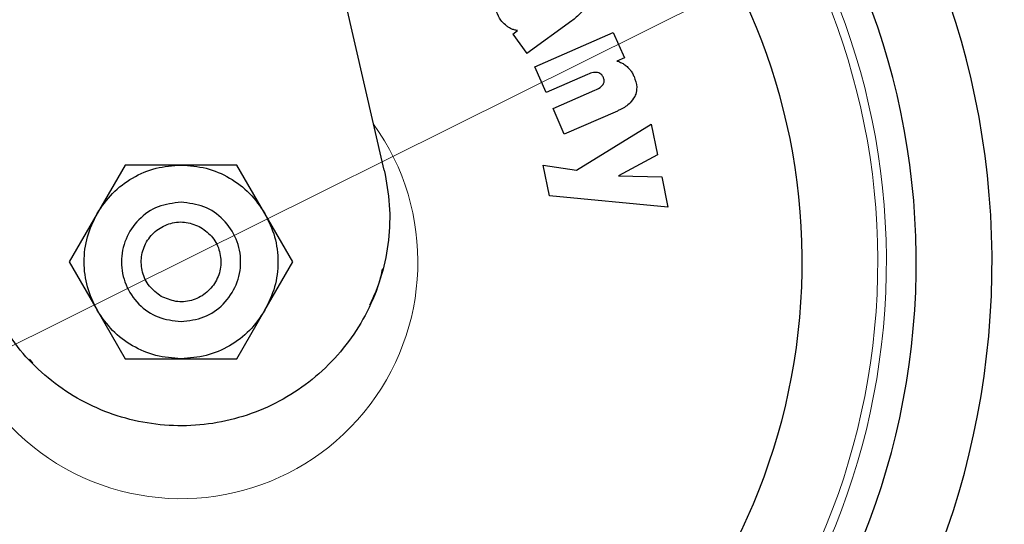
# Model space of a CAD drawing. Units: millimetres. Extents: x 0 to 210, y 0 to 297.
# Drawn here: x 168 to 171, y 203 to 205 of the extents above; entities that cross this region are included whole.
import ezdxf

# ---------------------------------------------------------------- set-up
doc = ezdxf.new("R2010")
doc.units = ezdxf.units.MM
doc.linetypes.add('SLD-Durchgehend', pattern=[0])
doc.styles.add('SLDTEXTSTYLE0', font='GOTHIC.TTF', dxfattribs={"width": 0.913})
doc.dimstyles.new('SLDDIMSTYLE2', dxfattribs={"dimtxt": 3.5, "dimasz": 3.302, "dimexe": 0, "dimexo": 0.0625, "dimgap": 0.875, "dimtad": 0, "dimtih": 1, "dimtoh": 1, "dimlfac": 20, "dimrnd": 1e-09, "dimzin": 12, "dimdsep": 46, "dimtxsty": 'SLDTEXTSTYLE0', "dimsah": 1, "dimcen": 0, "dimadec": 0, "dimazin": 3, "dimtfac": 1, "dimtmove": 0, "dimatfit": 3, "dimfxl": 1, "dimfrac": 2, "dimtolj": 1, "dimtzin": 12, "dimarcsym": 0})

# ---------------------------------------------------------------- blocks, each defined once
blk = doc.blocks.new('_D_2')
at = {"color": 7, "linetype": 'SLD-Durchgehend', "lineweight": 0}
for p, q in [((171.0916, 205.4444), (177.6509, 208.7081)), ((177.6509, 208.7081), (192.2752, 208.7081)), ((165.496, 202.6602), (171.0916, 205.4444)), ((165.496, 202.6602), (159.8109, 199.8315))]:
    blk.add_line(p, q, dxfattribs=at)
at = {"color": 7, "linetype": 'SLD-Durchgehend', "lineweight": 18}
for points in [[(171.0916, 205.4444), (174.2706, 206.4677), (173.8251, 207.363)], [(165.496, 202.6602), (162.317, 201.6369), (162.7625, 200.7416)]]:
    blk.add_solid(points, dxfattribs=at)
at = {"color": 7, "linetype": 'SLD-Durchgehend', "lineweight": 18, "char_height": 3.5, "attachment_point": 1, "style": 'SLDTEXTSTYLE0'}
for s, insert in [('%%c', (179.2384, 213.1788)), ('125', (184.5169, 213.2323))]:
    blk.add_mtext(s, dxfattribs=dict(at, insert=insert))

msp = doc.modelspace()

# ---------------------------------------------------------------- linework, layer by layer
at = {"color": 7, "linetype": 'SLD-Durchgehend', "lineweight": 25}
for p, q in [((168.97586, 204.35975), (168.50456, 206.4012)), ((169.60479, 204.86073), (169.45449, 204.75151)), ((169.40711, 204.81671), (169.42302, 204.82828)), ((169.40711, 204.81671), (169.45449, 204.75151)), ((169.48083, 204.70707), (169.74438, 204.82248)), ((169.74438, 204.82248), (169.78164, 204.73739)), ((169.78164, 204.73739), (169.75636, 204.72632)), ((169.51875, 204.62048), (169.48083, 204.70707)), ((169.65816, 204.68153), (169.51875, 204.62048)), ((169.5421, 204.56717), (169.682, 204.62844)), ((169.58002, 204.48057), (169.5421, 204.56717)), ((169.75797, 204.5585), (169.58002, 204.48057)), ((169.62043, 204.35986), (169.8714, 204.51467)), ((169.8714, 204.51467), (169.89218, 204.411)), ((169.89218, 204.411), (169.76179, 204.34139)), ((168.10617, 204.37728), (168.01234, 204.21475)), ((168.29383, 204.37727), (168.10617, 204.37728)), ((168.48144, 204.37728), (168.29383, 204.37727)), ((168.57525, 204.21478), (168.48144, 204.37728)), ((169.50913, 204.37712), (169.62043, 204.35986)), ((169.52981, 204.27398), (169.50913, 204.37712)), ((169.76179, 204.34139), (169.9069, 204.3376)), ((169.9069, 204.3376), (169.92725, 204.23607)), ((169.92725, 204.23607), (169.52981, 204.27398)), ((168.01234, 204.21475), (167.91853, 204.05228)), ((168.66908, 204.05228), (168.57525, 204.21478)), ((168.99258, 204.16093), (168.99258, 204.16093)), ((167.91853, 204.05228), (168.01235, 203.88979)), ((168.57527, 203.88981), (168.66908, 204.05228)), ((168.97214, 204.02947), (168.97214, 204.02947)), ((168.92866, 203.90741), (168.92867, 203.90742)), ((168.01235, 203.88979), (168.10617, 203.72728)), ((168.48144, 203.72728), (168.57527, 203.88981)), ((167.78486, 203.72537), (167.79615, 203.71306)), ((167.79457, 203.71161), (167.79457, 203.71161)), ((168.10617, 203.72728), (168.29378, 203.72729)), ((168.29378, 203.72729), (168.48144, 203.72728)), ((167.89641, 203.62602), (167.89642, 203.62602)), ((168.00942, 203.56266), (168.00943, 203.56265))]:
    msp.add_line(p, q, dxfattribs=at)
for centre, radius, start, end in [((168.2938, 204.05228), 3.06098, 130.04631, 81.92365), ((168.2938, 204.05228), 3.125, 0, 62.41512), ((168.29676, 204.04994), 2.7186, 269.9377, 85.35619), ((168.29657, 204.05009), 2.46445, 269.93581, 85.51592), ((168.2938, 204.05228), 3.125, 129.75876, 0), ((168.2938, 204.05228), 2.08476, 270.1692, 82.39306), ((168.2938, 204.05228), 2.08476, 136.94743, 270.1692)]:
    msp.add_arc(centre, radius, start, end, dxfattribs=at)
at = {"color": 8, "linetype": 'SLD-Durchgehend', "lineweight": 18}
for radius, start, end in [(2.36701, 270.1692, 84.89503), (2.33817, 270, 84.71101), (2.36701, 134.32965, 270.1692), (2.33817, 134.57354, 270), (0.79465, 170.48396, 35.57827)]:
    msp.add_arc((168.2938, 204.05228), radius, start, end, dxfattribs=at)
at = {"color": 7, "linetype": 'SLD-Durchgehend', "lineweight": 25}
for points, knots in [([(168.2938, 201.33134), (168.1832, 201.33524), (167.95855, 201.34317), (167.62181, 201.4085), (167.31383, 201.50738), (167.04001, 201.63216), (166.80067, 201.772), (166.57512, 201.93654), (166.36641, 202.1249), (166.17805, 202.33361), (166.01352, 202.55916), (165.87365, 202.7985), (165.74901, 203.07232), (165.64948, 203.3803), (165.58656, 203.71704), (165.56612, 204.05229), (165.58655, 204.38754), (165.64949, 204.72427), (165.749, 205.03228), (165.8737, 205.30603), (166.01337, 205.54559), (166.17866, 205.7703), (166.33527, 205.94914), (166.44325, 206.04356), (166.48076, 206.07637)], [0, 0, 0, 0, 0.0505747, 0.1027177, 0.1563221, 0.198232, 0.2401379, 0.2829395, 0.3257371, 0.3685388, 0.4113363, 0.4532462, 0.4951521, 0.5487601, 0.6009022, 0.6514742, 0.7020498, 0.7541918, 0.8077963, 0.8497062, 0.8916121, 0.9344137, 0.9772113, 1, 1, 1, 1]), ([(168.2938, 201.58565), (168.19354, 201.58919), (167.98989, 201.59637), (167.68463, 201.65559), (167.40543, 201.74523), (167.15721, 201.85835), (166.94024, 201.98511), (166.73576, 202.13428), (166.54656, 202.30503), (166.3758, 202.49423), (166.22665, 202.6987), (166.09985, 202.91568), (165.98686, 203.1639), (165.89664, 203.4431), (165.83958, 203.74836), (165.82106, 204.05228), (165.83958, 204.35619), (165.89664, 204.66145), (165.98683, 204.94068), (166.09991, 205.18882), (166.22641, 205.4061), (166.37669, 205.60936), (166.50151, 205.75459), (166.58079, 205.82482), (166.59657, 205.8388)], [0, 0, 0, 0, 0.051195, 0.1039777, 0.1582454, 0.2006667, 0.2430924, 0.2864163, 0.3297448, 0.3730687, 0.4163972, 0.4588185, 0.5012442, 0.555508, 0.6082916, 0.6594897, 0.7106837, 0.7634673, 0.8177351, 0.8601564, 0.9025821, 0.945906, 0.9892345, 1, 1, 1, 1]), ([(169.36715, 204.86333), (169.36151, 204.87245), (169.35019, 204.89077), (169.34757, 204.91615), (169.34979, 204.92981), (169.3503, 204.9329)], [0, 0, 0, 0, 0.4341655, 0.8720326, 1, 1, 1, 1]), ([(169.65562, 204.92915), (169.65431, 204.92267), (169.65113, 204.9069), (169.63288, 204.88294), (169.61516, 204.86893), (169.60479, 204.86073)], [0, 0, 0, 0, 0.2244792, 0.5464243, 1, 1, 1, 1]), ([(169.39168, 204.84001), (169.38839, 204.8423), (169.37906, 204.8488), (169.37183, 204.85762), (169.36715, 204.86333)], [0, 0, 0, 0, 0.3531078, 1, 1, 1, 1]), ([(169.42302, 204.82828), (169.41928, 204.82901), (169.41193, 204.83045), (169.40132, 204.83434), (169.39491, 204.8381), (169.39168, 204.84001)], [0, 0, 0, 0, 0.3395311, 0.6663099, 1, 1, 1, 1]), ([(169.75636, 204.72632), (169.76046, 204.72494), (169.76867, 204.72218), (169.78029, 204.71595), (169.78711, 204.71041), (169.79056, 204.70762)], [0, 0, 0, 0, 0.3303845, 0.6612485, 1, 1, 1, 1]), ([(169.79056, 204.70762), (169.79401, 204.7042), (169.8006, 204.69768), (169.80835, 204.68619), (169.8122, 204.67813), (169.81414, 204.67407)], [0, 0, 0, 0, 0.3516203, 0.6729369, 1, 1, 1, 1]), ([(169.69139, 204.68753), (169.68681, 204.68783), (169.67532, 204.68859), (169.6646, 204.68418), (169.65816, 204.68153)], [0, 0, 0, 0, 0.3989801, 1, 1, 1, 1]), ([(169.71109, 204.671), (169.70948, 204.67403), (169.70656, 204.67954), (169.69936, 204.68529), (169.69403, 204.68679), (169.69139, 204.68753)], [0, 0, 0, 0, 0.3821652, 0.6943438, 1, 1, 1, 1]), ([(169.71071, 204.64793), (169.71161, 204.64956), (169.71342, 204.65281), (169.7143, 204.65945), (169.71325, 204.66564), (169.71163, 204.66966), (169.71109, 204.671)], [0, 0, 0, 0, 0.2301805, 0.4603051, 0.8193174, 1, 1, 1, 1]), ([(169.81414, 204.67407), (169.81825, 204.66221), (169.82489, 204.64306), (169.82152, 204.61966), (169.81733, 204.61001), (169.81616, 204.60732)], [0, 0, 0, 0, 0.54038005, 0.87188782, 1, 1, 1, 1]), ([(169.682, 204.62844), (169.6903, 204.63208), (169.70123, 204.63689), (169.70887, 204.64579), (169.71071, 204.64793)], [0, 0, 0, 0, 0.75937745, 1, 1, 1, 1]), ([(169.81616, 204.60732), (169.81135, 204.59977), (169.79952, 204.58122), (169.77684, 204.5672), (169.76155, 204.56015), (169.75797, 204.5585)], [0, 0, 0, 0, 0.3447406, 0.8466609, 1, 1, 1, 1]), ([(168.97586, 204.35975), (168.9828, 204.32097), (168.99668, 204.2434), (168.99267, 204.12468), (168.96983, 204.00854), (168.92781, 203.8977), (168.86754, 203.79571), (168.79129, 203.70503), (168.70065, 203.62875), (168.59869, 203.56839), (168.48788, 203.52641), (168.37166, 203.50321), (168.25318, 203.50027), (168.13583, 203.51686), (168.0231, 203.5533), (167.91782, 203.60774), (167.82377, 203.67958), (167.73988, 203.767), (167.69798, 203.83658), (167.67642, 203.87239)], [0, 0, 0, 0, 0.0586168, 0.1172338, 0.1758516, 0.2344697, 0.2930781, 0.3516863, 0.4102929, 0.4688991, 0.5275229, 0.5861468, 0.6447778, 0.7034092, 0.7620188, 0.8206282, 0.8792338, 0.9378389, 1, 1, 1, 1]), ([(168.92745, 203.9079), (168.94201, 203.93879), (168.96056, 203.97817), (168.96866, 204.02067), (168.97041, 204.02984)], [0, 0, 0, 0, 0.7844548, 1, 1, 1, 1])]:
    msp.add_open_spline(points, degree=3, knots=knots, dxfattribs=at)
for points in [[(168.01235, 204.21475), (168.0284, 204.23826), (168.06049, 204.28528), (168.12968, 204.33656), (168.20868, 204.37083), (168.26545, 204.37512), (168.29383, 204.37726)], [(168.29383, 204.37726), (168.32221, 204.37512), (168.37896, 204.37082), (168.45794, 204.33655), (168.52711, 204.28528), (168.5592, 204.23827), (168.57524, 204.21477)], [(168.2938, 204.25228), (168.26763, 204.24928), (168.21528, 204.24326), (168.1487, 204.19701), (168.10422, 204.13091), (168.0886, 204.05228), (168.10422, 203.97366), (168.1487, 203.90755), (168.21528, 203.8613), (168.26763, 203.85529), (168.2938, 203.85228)], [(168.2938, 203.85228), (168.31998, 203.85529), (168.37233, 203.8613), (168.43891, 203.90755), (168.48339, 203.97366), (168.49901, 204.05228), (168.48339, 204.13091), (168.43891, 204.19701), (168.37233, 204.24326), (168.31998, 204.24928), (168.2938, 204.25228)], [(168.01236, 203.88979), (168.00003, 203.91544), (167.97537, 203.96673), (167.96555, 204.05227), (167.97536, 204.13781), (168.00002, 204.1891), (168.01235, 204.21475)], [(168.57524, 204.21477), (168.58758, 204.18913), (168.61224, 204.13783), (168.62205, 204.0523), (168.61224, 203.96676), (168.58759, 203.91547), (168.57526, 203.88982)], [(168.227, 203.93658), (168.21286, 203.94706), (168.18458, 203.96803), (168.16152, 204.01702), (168.15786, 204.07012), (168.17509, 204.12083), (168.21038, 204.16109), (168.2582, 204.18448), (168.31216, 204.189), (168.34446, 204.17499), (168.36061, 204.16799)], [(168.36061, 204.16799), (168.37475, 204.15751), (168.40303, 204.13654), (168.42609, 204.08755), (168.42975, 204.03444), (168.41252, 203.98374), (168.37722, 203.94347), (168.32941, 203.92009), (168.27545, 203.91557), (168.24315, 203.92957), (168.227, 203.93658)], [(168.29378, 203.72731), (168.2654, 203.72945), (168.20865, 203.73375), (168.12967, 203.76802), (168.0605, 203.81929), (168.02841, 203.86629), (168.01236, 203.88979)], [(168.57526, 203.88982), (168.55921, 203.86631), (168.52712, 203.81929), (168.45793, 203.76801), (168.37893, 203.73373), (168.32216, 203.72945), (168.29378, 203.72731)]]:
    msp.add_open_spline(points, degree=3, dxfattribs=at)

# ---------------------------------------------------------------- dimensions: what is measured, and where the dimension line sits
at = {"color": 7, "linetype": 'SLD-Durchgehend', "lineweight": 18}
dim = msp.add_diameter_dim_2p(p1=(171.09161, 205.44438), p2=(165.496, 202.66019), dimstyle='SLDDIMSTYLE2', dxfattribs=at)
dim.commit()
dim.dimension.update_dxf_attribs({"geometry": '_D_2', "text_midpoint": (185.75683, 211.51295), "dimtype": 163})

doc.saveas('drawing.dxf')
